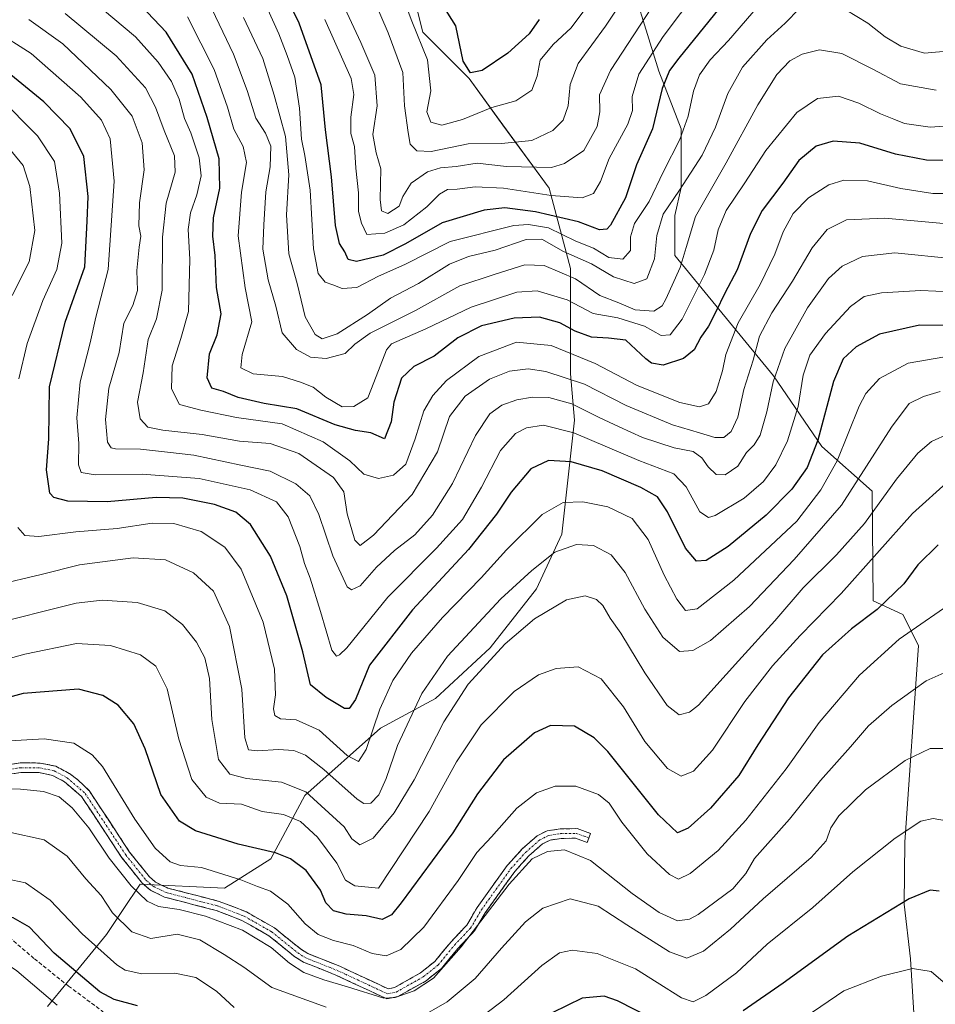
# Model space of a CAD drawing. Units: metres. Extents: x 655879 to 659358, y 4700126 to 4702489.
# Drawn here: x 657870 to 658108, y 4700274 to 4700531 of the extents above; entities that cross this region are included whole.
import ezdxf

# ---------------------------------------------------------------- set-up
doc = ezdxf.new("R2010")
doc.units = ezdxf.units.M
doc.header["$MEASUREMENT"] = 0
doc.linetypes.add('TRAZO_Y_PUNTO', pattern=[1, 0.5, -0.25, 0, -0.25])
doc.linetypes.add('TRAZOSX2', pattern=[1.5, 1, -0.5])
for name, color, linetype, lineweight in [('Arbolado forestal CxS', 92, 'Continuous', 0), ('Camino', 19, 'TRAZOSX2', 0), ('Camino Cxs', 19, 'Continuous', 0), ('Camino eje', 19, 'TRAZO_Y_PUNTO', 0), ('Curva de nivel maestra', 36, 'Continuous', 30), ('Curva de nivel normal', 36, 'Continuous', 0), ('Matorral CxS', 135, 'Continuous', 0), ('Senda', 19, 'TRAZOSX2', 0)]:
    doc.layers.add(name, color=color, linetype=linetype, lineweight=lineweight)

# ---------------------------------------------------------------- blocks, each defined once
blk = doc.blocks.new('*U150')
at = {"layer": 'Arbolado forestal CxS', "color": 92, "linetype": 'Continuous', "lineweight": 0}
blk.add_polyline3d([(657971.4437, 4700540.9117, 927.2206), (657974.7405, 4700527.7155, 928.503), (657986.8291, 4700515.6205, 926.8136), (657995.6211, 4700503.5245, 933.7426), (658007.7109, 4700487.0305, 945.2495), (658013.2057, 4700466.1375, 964.61), (658013.2055, 4700451.8423, 974.8421), (658013.2053, 4700438.6465, 985.39), (658014.3041, 4700426.5503, 993.8625), (658011.0069, 4700396.8615, 1009.852), (658004.4127, 4700382.5665, 1013.8371), (657992.3227, 4700367.1715, 1015.661), (657978.0355, 4700353.9765, 1014.156), (657963.7485, 4700346.2787, 1008.4589), (657943.9665, 4700328.6847, 1016.2156), (657935.1743, 4700312.1909, 1026.9963), (657923.0853, 4700304.4939, 1032.7272), (657901.1045, 4700305.5931, 1034.3961), (657896.6939, 4700298.9741, 1038.666), (657892.3123, 4700292.3983, 1042.658), (657876.9263, 4700273.7041, 1056.4872)], dxfattribs=at)
blk = doc.blocks.new('*U164')
at = {"layer": 'Curva de nivel normal', "color": 36, "linetype": 'Continuous', "lineweight": 0}
blk.add_polyline3d([(658030.99, 4700542.34, 935), (658022.37, 4700529.32, 935), (658015.23, 4700519.53, 935), (658013.18, 4700514.12, 935), (658012.6, 4700508.56, 935), (658011.31, 4700504.75, 935), (658008.68, 4700502.12, 935), (658003.21, 4700499.48, 935), (657995.29, 4700498.73, 935), (657986.55, 4700498.62, 935), (657976.89, 4700496.58, 935), (657973.2, 4700496.75, 935), (657971.5, 4700498.48, 935), (657970.97, 4700501.57, 935), (657969.96, 4700508.54, 935), (657969.53, 4700517.2, 935), (657965.7, 4700527.56, 935), (657962.12, 4700535.79, 935)], dxfattribs=at)
blk = doc.blocks.new('*U169')
at = {"layer": 'Curva de nivel normal', "color": 36, "linetype": 'Continuous', "lineweight": 0}
blk.add_polyline3d([(658108.58, 4700512.56, 965), (658099.24, 4700514.22, 965), (658092.08, 4700518.11, 965), (658083.95, 4700522.14, 965), (658078.19, 4700523.12, 965), (658073.6, 4700521.99, 965), (658070.43, 4700520.23, 965), (658067.03, 4700516.69, 965), (658062.05, 4700508.78, 965), (658053.83, 4700493.69, 965), (658045.8, 4700479.69, 965), (658043.42, 4700471.54, 965), (658041.82, 4700466.39, 965), (658038.14, 4700458.08, 965), (658037.11, 4700456.34, 965), (658034.99, 4700454.96, 965), (658030.08, 4700455.34, 965), (658025.82, 4700457.14, 965), (658020.92, 4700459.1, 965), (658014.53, 4700463.45, 965), (658006.41, 4700466.87, 965), (658001.31, 4700467.06, 965), (657993.38, 4700464.52, 965), (657984.42, 4700461.56, 965), (657972.82, 4700455.14, 965), (657961.05, 4700449.27, 965), (657957, 4700446.38, 965), (657954.51, 4700443.9, 965), (657949.6, 4700442.66, 965), (657945.5, 4700443, 965), (657941.79, 4700444.94, 965), (657938.08, 4700449.34, 965), (657936.48, 4700456.24, 965), (657934.47, 4700463.11, 965), (657933.08, 4700471.15, 965), (657933.35, 4700477.49, 965), (657933.82, 4700486.1, 965), (657934.93, 4700492.59, 965), (657935.18, 4700497.99, 965), (657933.76, 4700501.38, 965), (657931.24, 4700505.31, 965), (657929, 4700512.48, 965), (657925.43, 4700522.01, 965), (657918.89, 4700535.67, 965)], dxfattribs=at)
blk = doc.blocks.new('*U179')
at = {"layer": 'Curva de nivel normal', "color": 36, "linetype": 'Continuous', "lineweight": 0}
blk.add_polyline3d([(658115.02, 4700380.54, 1030), (658098.93, 4700369.46, 1030), (658088.57, 4700360.02, 1030), (658078.08, 4700347.72, 1030), (658069.43, 4700335.64, 1030), (658058.93, 4700322.21, 1030), (658051.72, 4700314.33, 1030), (658044.42, 4700308.38, 1030), (658041.39, 4700306.84, 1030), (658039.08, 4700308.06, 1030), (658033.22, 4700313.45, 1030), (658026.64, 4700321.69, 1030), (658023.36, 4700326.71, 1030), (658020.54, 4700328.98, 1030), (658014.64, 4700331.1, 1030), (658009.24, 4700331.12, 1030), (658004.37, 4700329.39, 1030), (657999.23, 4700325.38, 1030), (657992.62, 4700317.87, 1030), (657988.82, 4700313.78, 1030), (657983.99, 4700306.51, 1030), (657975.04, 4700294.37, 1030), (657969.03, 4700288.54, 1030), (657965.22, 4700286.87, 1030), (657961.52, 4700287.51, 1030), (657956.58, 4700289.59, 1030), (657951.46, 4700290.83, 1030), (657947.44, 4700292.4, 1030), (657944.13, 4700295.21, 1030), (657939.56, 4700300.32, 1030), (657935.08, 4700303.73, 1030), (657931.7, 4700304.94, 1030), (657927.33, 4700306.7, 1030), (657917.09, 4700309.94, 1030), (657911.61, 4700310.41, 1030), (657908.88, 4700311.42, 1030), (657905.03, 4700314.94, 1030), (657899.66, 4700322.54, 1030), (657891.26, 4700336.27, 1030), (657888.57, 4700339.31, 1030), (657883.77, 4700342.34, 1030), (657876.03, 4700343.48, 1030), (657865.51, 4700342.81, 1030)], dxfattribs=at)
blk = doc.blocks.new('*U188')
at = {"layer": 'Curva de nivel normal', "color": 36, "linetype": 'Continuous', "lineweight": 0}
blk.add_polyline3d([(658050.66, 4700544.37, 945), (658037.44, 4700526.58, 945), (658031.07, 4700516.75, 945), (658029.35, 4700510.93, 945), (658029.44, 4700507.27, 945), (658028.15, 4700503.71, 945), (658023.35, 4700494.78, 945), (658021.08, 4700488.76, 945), (658019.22, 4700485.64, 945), (658016.26, 4700484.54, 945), (658008.23, 4700485.17, 945), (657995.77, 4700487.08, 945), (657988.42, 4700487.4, 945), (657983.73, 4700486.76, 945), (657981.22, 4700486.67, 945), (657979.11, 4700485.49, 945), (657975.78, 4700482.14, 945), (657969.78, 4700477.52, 945), (657964.89, 4700475.32, 945), (657960.16, 4700475, 945), (657958.75, 4700477.91, 945), (657958.03, 4700480.97, 945), (657957.96, 4700485.84, 945), (657957.32, 4700492.3, 945), (657956.98, 4700497.93, 945), (657955.98, 4700501.29, 945), (657955.95, 4700505.59, 945), (657956.75, 4700511.47, 945), (657956.05, 4700515.68, 945), (657949.25, 4700531.04, 945)], dxfattribs=at)
blk = doc.blocks.new('*U189')
at = {"layer": 'Curva de nivel normal', "color": 36, "linetype": 'Continuous', "lineweight": 0}
blk.add_polyline3d([(658035.83, 4700536.44, 940), (658023.71, 4700517.71, 940), (658020.78, 4700511.35, 940), (658020.91, 4700506.99, 940), (658020.18, 4700503.12, 940), (658016.7, 4700496.91, 940), (658011.71, 4700493.45, 940), (658008.32, 4700492.48, 940), (657996.6, 4700492.72, 940), (657988.91, 4700493.53, 940), (657983.46, 4700492.7, 940), (657979.37, 4700492.33, 940), (657976.01, 4700491.31, 940), (657971.75, 4700488.36, 940), (657969.55, 4700484.84, 940), (657968.55, 4700482.34, 940), (657965.64, 4700480.48, 940), (657963.96, 4700481.11, 940), (657963.65, 4700484.12, 940), (657963.82, 4700492.09, 940), (657962.58, 4700496.23, 940), (657961.77, 4700501.08, 940), (657962.9, 4700508.53, 940), (657962.22, 4700516.53, 940), (657958.63, 4700525.03, 940), (657953.77, 4700535.49, 940)], dxfattribs=at)
blk = doc.blocks.new('*U192')
at = {"layer": 'Curva de nivel normal', "color": 36, "linetype": 'Continuous', "lineweight": 0}
blk.add_polyline3d([(658062.17, 4700534.53, 955), (658054.45, 4700525.53, 955), (658049.69, 4700520.53, 955), (658046.91, 4700516.62, 955), (658045.28, 4700512.38, 955), (658043.95, 4700505.85, 955), (658041.71, 4700499.78, 955), (658037.51, 4700491.43, 955), (658033.71, 4700483.59, 955), (658029.92, 4700477.82, 955), (658028.91, 4700474.32, 955), (658028.92, 4700470.78, 955), (658026.92, 4700468.51, 955), (658023.22, 4700469, 955), (658019.24, 4700471.42, 955), (658014.61, 4700473.27, 955), (658007.52, 4700476.68, 955), (658002.31, 4700477.61, 955), (657998.52, 4700477.29, 955), (657981.87, 4700473.12, 955), (657970.06, 4700467.13, 955), (657963.22, 4700464.12, 955), (657957.59, 4700461.17, 955), (657953.72, 4700460.93, 955), (657951.27, 4700461.87, 955), (657949.27, 4700462.53, 955), (657947.52, 4700464.8, 955), (657946.22, 4700471.2, 955), (657945.36, 4700486.53, 955), (657944.04, 4700495.53, 955), (657943.11, 4700499.79, 955), (657942.62, 4700507.9, 955), (657941.39, 4700515.96, 955), (657939.36, 4700521.6, 955), (657937.25, 4700527.31, 955), (657934.32, 4700533.64, 955)], dxfattribs=at)
blk = doc.blocks.new('*U193')
at = {"layer": 'Curva de nivel normal', "color": 36, "linetype": 'Continuous', "lineweight": 0}
for points in [[(658110.81, 4700443.1, 1005), (658101.22, 4700441.44, 1005), (658093.83, 4700437.42, 1005), (658090.24, 4700433.51, 1005), (658088.52, 4700430.23, 1005), (658082.76, 4700415.97, 1005), (658078.46, 4700408.4, 1005), (658072.28, 4700400.21, 1005), (658055.82, 4700384.84, 1005), (658046.26, 4700377.4, 1005), (658043.18, 4700376.95, 1005), (658040.98, 4700379.88, 1005), (658037.63, 4700386.1, 1005), (658033.46, 4700395.45, 1005), (658029.28, 4700400.93, 1005), (658022.99, 4700403.98, 1005), (658016.47, 4700405.25, 1005), (658011.38, 4700405.07, 1005), (658005.89, 4700401.92, 1005), (657996.58, 4700392.72, 1005), (657989.99, 4700385.4, 1005), (657979.91, 4700375.14, 1005), (657971.78, 4700365.78, 1005), (657966.9, 4700358.68, 1005), (657963.53, 4700351.21, 1005), (657959.98, 4700340.67, 1005), (657957.96, 4700337.56, 1005), (657955.02, 4700339.08, 1005), (657947.77, 4700345.68, 1005), (657941.72, 4700348.42, 1005), (657937.67, 4700348.64, 1005), (657936.2, 4700349.52, 1005), (657935.87, 4700351.3, 1005), (657936.35, 4700354.94, 1005), (657936.08, 4700361.66, 1005), (657933.16, 4700373.92, 1005), (657927.38, 4700387.69, 1005), (657923.19, 4700393.41, 1005), (657917, 4700397.48, 1005), (657909.9, 4700399.59, 1005), (657904.23, 4700399.72, 1005), (657895.08, 4700398.34, 1005), (657884.28, 4700397.4, 1005), (657874.7, 4700396.21, 1005), (657871.05, 4700396.52, 1005), (657869.23, 4700398.6, 1005)], [(657869.46, 4700437.35, 1005), (657871.65, 4700446.52, 1005), (657875.68, 4700457.78, 1005), (657879.38, 4700465.86, 1005), (657880.64, 4700472.68, 1005), (657880.09, 4700485.77, 1005), (657878.74, 4700494.04, 1005), (657874.32, 4700500.71, 1005), (657864.19, 4700510.84, 1005)]]:
    blk.add_polyline3d(points, dxfattribs=at)
blk = doc.blocks.new('*U198')
at = {"layer": 'Curva de nivel normal', "color": 36, "linetype": 'Continuous', "lineweight": 0}
for points in [[(658109.61, 4700434.02, 1010), (658105.22, 4700432.72, 1010), (658101.55, 4700430.86, 1010), (658096.89, 4700424.76, 1010), (658083.89, 4700404.36, 1010), (658071.55, 4700390.22, 1010), (658059.89, 4700377.98, 1010), (658049.75, 4700369.09, 1010), (658045.17, 4700366.5, 1010), (658041.7, 4700366.25, 1010), (658037.29, 4700369.93, 1010), (658032.59, 4700377.24, 1010), (658027.54, 4700386.86, 1010), (658023.82, 4700391.48, 1010), (658019.23, 4700393.88, 1010), (658014.79, 4700394.16, 1010), (658009.2, 4700392.15, 1010), (658003.2, 4700387.33, 1010), (657995.05, 4700379.98, 1010), (657981.22, 4700364.99, 1010), (657974.48, 4700355.28, 1010), (657968.2, 4700341.74, 1010), (657965.16, 4700333.09, 1010), (657963.27, 4700328.9, 1010), (657961.24, 4700326.68, 1010), (657959.41, 4700326.57, 1010), (657957.62, 4700327.72, 1010), (657948.96, 4700335.47, 1010), (657944.22, 4700339.2, 1010), (657941.1, 4700340.41, 1010), (657937.06, 4700340.7, 1010), (657931.71, 4700340.35, 1010), (657929.3, 4700340.61, 1010), (657928.38, 4700343.7, 1010), (657927.6, 4700356.38, 1010), (657924.34, 4700372.71, 1010), (657920.16, 4700381.93, 1010), (657914.98, 4700386.78, 1010), (657907.69, 4700390.1, 1010), (657899.29, 4700390.66, 1010), (657885.31, 4700388.79, 1010), (657875.32, 4700386.32, 1010), (657863.49, 4700383.56, 1010)], [(657867.71, 4700459.03, 1010), (657872.12, 4700467.85, 1010), (657873.61, 4700476.03, 1010), (657872.35, 4700487.52, 1010), (657870.57, 4700492.96, 1010), (657865.82, 4700498.81, 1010)]]:
    blk.add_polyline3d(points, dxfattribs=at)
blk = doc.blocks.new('*U208')
at = {"layer": 'Curva de nivel normal', "color": 36, "linetype": 'Continuous', "lineweight": 0}
blk.add_polyline3d([(658018.77, 4700536.13, 930), (658013.44, 4700528.86, 930), (658008.7, 4700524.47, 930), (658005.38, 4700520.45, 930), (658004.6, 4700516.22, 930), (658003.2, 4700512.6, 930), (657998.98, 4700509.82, 930), (657992.78, 4700508.06, 930), (657985.13, 4700504.98, 930), (657979.68, 4700503.52, 930), (657976.81, 4700504.22, 930), (657975.76, 4700506.98, 930), (657976.82, 4700512.45, 930), (657975.98, 4700520.54, 930), (657971.92, 4700530.58, 930), (657968.28, 4700540.31, 930)], dxfattribs=at)
blk = doc.blocks.new('*U212')
at = {"layer": 'Curva de nivel normal', "color": 36, "linetype": 'Continuous', "lineweight": 0}
blk.add_polyline3d([(658110.66, 4700360.67, 1035), (658105.98, 4700358.62, 1035), (658102.56, 4700356.15, 1035), (658097.01, 4700352.19, 1035), (658090.96, 4700346.83, 1035), (658086.2, 4700341.36, 1035), (658078.39, 4700332.57, 1035), (658070.35, 4700322.51, 1035), (658061.24, 4700312.28, 1035), (658058.96, 4700308.34, 1035), (658055.57, 4700304.36, 1035), (658046.55, 4700297.64, 1035), (658044.28, 4700296.43, 1035), (658041.12, 4700296.02, 1035), (658036.37, 4700298.18, 1035), (658029.35, 4700303.15, 1035), (658018.49, 4700311.73, 1035), (658011.72, 4700314.49, 1035), (658007.26, 4700314.12, 1035), (658003.24, 4700312.21, 1035), (657997.28, 4700305.55, 1035), (657984.76, 4700289.19, 1035), (657977.52, 4700281.05, 1035), (657972.52, 4700277.76, 1035), (657967.59, 4700275.97, 1035), (657964.58, 4700275.8, 1035), (657955.16, 4700278.81, 1035), (657948.96, 4700280.61, 1035), (657943.73, 4700282.54, 1035), (657939.99, 4700284.97, 1035), (657935.27, 4700289.08, 1035), (657927.74, 4700293.57, 1035), (657918.09, 4700297.2, 1035), (657911.23, 4700298.94, 1035), (657905.9, 4700299.76, 1035), (657902.9, 4700301.1, 1035), (657898.7, 4700305.15, 1035), (657892.97, 4700312.32, 1035), (657887.7, 4700320.22, 1035), (657883.4, 4700325.46, 1035), (657879.95, 4700328.31, 1035), (657875.9, 4700329.71, 1035), (657869.88, 4700330.35, 1035), (657864.49, 4700330.42, 1035)], dxfattribs=at)
blk = doc.blocks.new('*U216')
at = {"layer": 'Curva de nivel normal', "color": 36, "linetype": 'Continuous', "lineweight": 0}
blk.add_polyline3d([(658111.98, 4700423.06, 1015), (658107.36, 4700421.02, 1015), (658103.77, 4700417.97, 1015), (658098.24, 4700411.18, 1015), (658089.86, 4700399.63, 1015), (658082.55, 4700391.41, 1015), (658073.87, 4700382.86, 1015), (658066.52, 4700374.23, 1015), (658057, 4700363.76, 1015), (658046.59, 4700352.24, 1015), (658044.3, 4700350.44, 1015), (658041.55, 4700349.72, 1015), (658038.47, 4700352.12, 1015), (658032.61, 4700360.64, 1015), (658026.38, 4700370.98, 1015), (658023.55, 4700374.96, 1015), (658021.65, 4700378.24, 1015), (658020.02, 4700379.76, 1015), (658017.08, 4700380.75, 1015), (658012.22, 4700379.73, 1015), (658003.89, 4700374.74, 1015), (657996.22, 4700368.24, 1015), (657986.55, 4700357.69, 1015), (657980.26, 4700347.91, 1015), (657972.48, 4700332.8, 1015), (657967.26, 4700324.17, 1015), (657961.79, 4700317.53, 1015), (657958.33, 4700315.78, 1015), (657956.27, 4700317.37, 1015), (657954.24, 4700320.54, 1015), (657944.28, 4700329.61, 1015), (657937.9, 4700332.13, 1015), (657928.8, 4700333.13, 1015), (657924.49, 4700334.24, 1015), (657921.48, 4700338.06, 1015), (657919.8, 4700348.53, 1015), (657919.12, 4700359.21, 1015), (657917.97, 4700364.54, 1015), (657915.74, 4700368.7, 1015), (657912.1, 4700373.27, 1015), (657907.54, 4700376.84, 1015), (657900.34, 4700379.02, 1015), (657891.19, 4700379.62, 1015), (657884.44, 4700378.87, 1015), (657860.74, 4700372.93, 1015)], dxfattribs=at)
blk = doc.blocks.new('*U221')
at = {"layer": 'Curva de nivel normal', "color": 36, "linetype": 'Continuous', "lineweight": 0}
for points in [[(658111.23, 4700322.04, 1045), (658107.74, 4700322.71, 1045), (658104.55, 4700322.03, 1045), (658097.84, 4700317.57, 1045), (658086.84, 4700308.76, 1045), (658076.39, 4700299.52, 1045), (658064.54, 4700289.92, 1045), (658056.51, 4700282.48, 1045), (658048.54, 4700276.5, 1045), (658045.22, 4700274.9, 1045), (658042.18, 4700275.9, 1045), (658035.84, 4700279.92, 1045), (658030.2, 4700283.52, 1045), (658020.16, 4700287.5, 1045), (658013.65, 4700288.39, 1045), (658010.4, 4700287.64, 1045), (658005.77, 4700284.32, 1045), (657995.85, 4700275.38, 1045), (657987.1, 4700268.74, 1045)], [(657925.58, 4700273.44, 1045), (657920.98, 4700277.69, 1045), (657915.56, 4700281.19, 1045), (657910.11, 4700282.37, 1045), (657901.54, 4700282.2, 1045), (657897.21, 4700283.16, 1045), (657894.97, 4700284.54, 1045), (657885.98, 4700292.62, 1045), (657877.64, 4700301.38, 1045), (657871.23, 4700305.88, 1045), (657864.56, 4700307.33, 1045)]]:
    blk.add_polyline3d(points, dxfattribs=at)
blk = doc.blocks.new('*U224')
at = {"layer": 'Curva de nivel normal', "color": 36, "linetype": 'Continuous', "lineweight": 0}
blk.add_polyline3d([(658112, 4700410.88, 1020), (658102.36, 4700402.18, 1020), (658083.82, 4700381.32, 1020), (658073.07, 4700370.42, 1020), (658065.89, 4700362.53, 1020), (658058.67, 4700353.17, 1020), (658050.29, 4700340.53, 1020), (658045.34, 4700335.01, 1020), (658042.08, 4700333.74, 1020), (658038.54, 4700335.69, 1020), (658032.65, 4700342.8, 1020), (658027.08, 4700351.77, 1020), (658021.22, 4700359.08, 1020), (658015.22, 4700362.2, 1020), (658009.55, 4700361.8, 1020), (658004.89, 4700360.13, 1020), (657998.55, 4700355.84, 1020), (657989.98, 4700347.08, 1020), (657983.5, 4700337.49, 1020), (657976.44, 4700324.52, 1020), (657963.24, 4700304.54, 1020), (657957.03, 4700305.1, 1020), (657954.64, 4700306.63, 1020), (657952.31, 4700311, 1020), (657947.3, 4700317.79, 1020), (657942.9, 4700321.92, 1020), (657938.4, 4700323.71, 1020), (657932.86, 4700324.5, 1020), (657927.48, 4700326.45, 1020), (657921.74, 4700326.72, 1020), (657918.26, 4700328.23, 1020), (657914.54, 4700332.84, 1020), (657911.16, 4700343.33, 1020), (657908.14, 4700356.52, 1020), (657905.21, 4700362.37, 1020), (657901.17, 4700365.4, 1020), (657893.38, 4700367.78, 1020), (657884.51, 4700368.34, 1020), (657871.02, 4700365.56, 1020), (657852.46, 4700360.38, 1020)], dxfattribs=at)
blk = doc.blocks.new('*U229')
at = {"layer": 'Curva de nivel normal', "color": 36, "linetype": 'Continuous', "lineweight": 0}
for points in [[(658112.29, 4700522.85, 960), (658105.48, 4700522.24, 960), (658099.31, 4700524.12, 960), (658095.29, 4700526.47, 960), (658090.78, 4700530.05, 960), (658082.11, 4700535.25, 960)], [(658072.95, 4700533.93, 960), (658069.2, 4700530.11, 960), (658064.41, 4700525.7, 960), (658058.04, 4700518.62, 960), (658054.25, 4700511.75, 960), (658051.03, 4700502.98, 960), (658047.54, 4700495.64, 960), (658041.68, 4700486.49, 960), (658037.43, 4700480.24, 960), (658035.79, 4700474.72, 960), (658035.11, 4700468.59, 960), (658033.13, 4700463.39, 960), (658029.87, 4700462.19, 960), (658024.47, 4700463.95, 960), (658018.7, 4700467.33, 960), (658011.41, 4700470.53, 960), (658005.81, 4700473.72, 960), (658001.71, 4700473.65, 960), (657993.63, 4700470.85, 960), (657986.64, 4700469.26, 960), (657981.74, 4700467.24, 960), (657973.6, 4700462.23, 960), (657966.37, 4700458.39, 960), (657960.34, 4700454.11, 960), (657952.41, 4700449.07, 960), (657948.56, 4700447.79, 960), (657946.66, 4700448.85, 960), (657944.12, 4700453.49, 960), (657941.97, 4700462.2, 960), (657939.86, 4700469.96, 960), (657939.2, 4700480.1, 960), (657939.82, 4700490.53, 960), (657938.96, 4700500.53, 960), (657935.99, 4700511.31, 960), (657933.03, 4700520.82, 960), (657928.01, 4700531.59, 960)]]:
    blk.add_polyline3d(points, dxfattribs=at)
blk = doc.blocks.new('*U232')
at = {"layer": 'Curva de nivel normal', "color": 36, "linetype": 'Continuous', "lineweight": 0}
for points in [[(658111.22, 4700340.94, 1040), (658106.96, 4700340.98, 1040), (658100.51, 4700337.85, 1040), (658090.13, 4700330.12, 1040), (658083.22, 4700323.42, 1040), (658081.07, 4700320.21, 1040), (658079.93, 4700316.87, 1040), (658075.95, 4700312.54, 1040), (658063.45, 4700301.74, 1040), (658054.98, 4700293.8, 1040), (658047.89, 4700288.11, 1040), (658043.54, 4700286.25, 1040), (658039.02, 4700287.9, 1040), (658027.93, 4700294.92, 1040), (658020.46, 4700299.82, 1040), (658013.14, 4700301.73, 1040), (658006.05, 4700299.27, 1040), (658001.55, 4700295.7, 1040), (657995.27, 4700288.85, 1040), (657988.41, 4700280.95, 1040), (657981.1, 4700274.88, 1040), (657973.55, 4700270.56, 1040)], [(657949.56, 4700273.49, 1040), (657935.36, 4700278.62, 1040), (657928.13, 4700283.9, 1040), (657923.01, 4700287.19, 1040), (657916.6, 4700291.02, 1040), (657910.73, 4700292.5, 1040), (657903.9, 4700291.41, 1040), (657898.88, 4700293.15, 1040), (657893.84, 4700298.13, 1040), (657890.96, 4700302.6, 1040), (657886.96, 4700306.94, 1040), (657882.08, 4700312.88, 1040), (657876.03, 4700317.09, 1040), (657866.56, 4700319.25, 1040)]]:
    blk.add_polyline3d(points, dxfattribs=at)
blk = doc.blocks.new('*U236')
at = {"layer": 'Curva de nivel maestra', "color": 36, "linetype": 'Continuous', "lineweight": 30}
blk.add_polyline3d([(658120.48, 4700451.14, 1000), (658104.24, 4700451.32, 1000), (658093.77, 4700449.02, 1000), (658087.7, 4700445.69, 1000), (658084.32, 4700442.58, 1000), (658081.78, 4700436.63, 1000), (658077.73, 4700421.37, 1000), (658074.96, 4700414.21, 1000), (658070.94, 4700408.56, 1000), (658064.23, 4700401.78, 1000), (658054.36, 4700393.57, 1000), (658048.62, 4700389.92, 1000), (658046.12, 4700389.77, 1000), (658043.26, 4700393.16, 1000), (658038.51, 4700402.66, 1000), (658035.95, 4700406.52, 1000), (658031.61, 4700409, 1000), (658021.47, 4700413.34, 1000), (658013.45, 4700415.7, 1000), (658007.55, 4700416.01, 1000), (658002.89, 4700413.84, 1000), (657997.76, 4700407.8, 1000), (657993.97, 4700402.01, 1000), (657986.7, 4700392.87, 1000), (657972.1, 4700377.07, 1000), (657960.88, 4700362.65, 1000), (657957.17, 4700353.69, 1000), (657955.53, 4700351.39, 1000), (657954.38, 4700351.37, 1000), (657949.54, 4700354.25, 1000), (657945.47, 4700357.56, 1000), (657943.44, 4700366.17, 1000), (657939.28, 4700380.76, 1000), (657935.05, 4700391.05, 1000), (657929.81, 4700399.36, 1000), (657926.04, 4700402.58, 1000), (657920.48, 4700404.6, 1000), (657912.22, 4700406.24, 1000), (657905.28, 4700406.4, 1000), (657892.45, 4700405.26, 1000), (657882.23, 4700405.45, 1000), (657878.55, 4700406.43, 1000), (657877.51, 4700407.52, 1000), (657876.63, 4700413.59, 1000), (657877.24, 4700421.72, 1000), (657877.49, 4700435.26, 1000), (657881.56, 4700452.1, 1000), (657886.64, 4700466.55, 1000), (657887.28, 4700478.46, 1000), (657887.52, 4700484.89, 1000), (657886.4, 4700495.3, 1000), (657882.8, 4700502.55, 1000), (657875.97, 4700509.6, 1000), (657864.4, 4700518.96, 1000)], dxfattribs=at)
blk = doc.blocks.new('*U242')
at = {"layer": 'Curva de nivel maestra', "color": 36, "linetype": 'Continuous', "lineweight": 30}
blk.add_polyline3d([(658005.1, 4700531.07, 925), (658002.44, 4700527.29, 925), (657996.89, 4700522.29, 925), (657990.22, 4700517.72, 925), (657987.2, 4700517.1, 925), (657985.3, 4700520.18, 925), (657983.36, 4700529.41, 925), (657978.74, 4700536.79, 925)], dxfattribs=at)
blk = doc.blocks.new('*U243')
at = {"layer": 'Curva de nivel maestra', "color": 36, "linetype": 'Continuous', "lineweight": 30}
blk.add_polyline3d([(658109.08, 4700394.03, 1025), (658103.82, 4700388.85, 1025), (658100.12, 4700383.84, 1025), (658093.15, 4700377.2, 1025), (658086.48, 4700372.17, 1025), (658078.95, 4700365.39, 1025), (658070.11, 4700354.17, 1025), (658062.09, 4700341.87, 1025), (658057.1, 4700333.88, 1025), (658049.7, 4700325.39, 1025), (658043.89, 4700320.16, 1025), (658041.14, 4700318.93, 1025), (658036.21, 4700323.66, 1025), (658022.98, 4700340.13, 1025), (658019.42, 4700343.75, 1025), (658014.25, 4700346.76, 1025), (658008.06, 4700346.92, 1025), (658003.89, 4700345.04, 1025), (657995.76, 4700337.97, 1025), (657989.03, 4700329.1, 1025), (657982.6, 4700318.96, 1025), (657969.15, 4700300.71, 1025), (657966.56, 4700297.59, 1025), (657964.17, 4700296.32, 1025), (657960.02, 4700297.34, 1025), (657954.82, 4700297.77, 1025), (657951.44, 4700298.58, 1025), (657949.51, 4700300.7, 1025), (657948.06, 4700304.02, 1025), (657944.34, 4700309.13, 1025), (657940.26, 4700312.14, 1025), (657936.37, 4700313.7, 1025), (657926.65, 4700315.96, 1025), (657915.48, 4700319.45, 1025), (657911.35, 4700321.99, 1025), (657906.48, 4700328.98, 1025), (657902.39, 4700340.81, 1025), (657899.46, 4700347.36, 1025), (657895.34, 4700352.25, 1025), (657891.32, 4700354.74, 1025), (657885.05, 4700356.37, 1025), (657870.62, 4700355.26, 1025), (657864.18, 4700353.52, 1025)], dxfattribs=at)
blk = doc.blocks.new('*U249')
at = {"layer": 'Curva de nivel maestra', "color": 36, "linetype": 'Continuous', "lineweight": 30}
blk.add_polyline3d([(658054.48, 4700537.14, 950), (658041.47, 4700520.99, 950), (658039.09, 4700517.76, 950), (658037.15, 4700513.04, 950), (658034.64, 4700502.53, 950), (658030.41, 4700493.14, 950), (658027.57, 4700484.53, 950), (658023.7, 4700477.36, 950), (658022.68, 4700476.34, 950), (658020.82, 4700476.21, 950), (658015.3, 4700478.27, 950), (658004.16, 4700480.87, 950), (657996.1, 4700481.9, 950), (657990.72, 4700481.32, 950), (657979.76, 4700478.05, 950), (657970.22, 4700472.52, 950), (657964.38, 4700469.62, 950), (657957.51, 4700467.95, 950), (657955.28, 4700468.46, 950), (657954.45, 4700470.48, 950), (657953.02, 4700472.64, 950), (657951.96, 4700477.31, 950), (657950.96, 4700489.98, 950), (657949.41, 4700502.23, 950), (657948.29, 4700513.97, 950), (657942.57, 4700530.09, 950), (657935.15, 4700545.16, 950)], dxfattribs=at)

msp = doc.modelspace()

# ---------------------------------------------------------------- linework, layer by layer
at = {"layer": 'Arbolado forestal CxS', "color": 92, "linetype": 'Continuous', "lineweight": 0}
for points in [[(657998.86, 4700573.52, 912.72), (658015.71, 4700563.26, 921.61), (658027.01, 4700547.73, 933.37), (658036.25, 4700517.52, 950.6), (658042.07, 4700502.48, 956.81), (658042.07, 4700487.18, 962.69), (658040.46, 4700479.94, 964.08), (658040.46, 4700469.47, 965.61), (658066.2, 4700438.08, 992.08), (658078.79, 4700419.73, 1003.25), (658091.87, 4700408.07, 1015.09), (658092.15, 4700379.48, 1025.59), (658099.89, 4700375.91, 1029.44), (658103.97, 4700367.78, 1033.2), (658100.39, 4700316.54, 1046.83), (658100.23, 4700300.31, 1051.24), (658101.9, 4700286.1, 1055.04), (658102.74, 4700271.89, 1058.66), (658118.62, 4700260.18, 1054.86)], [(658027.01, 4700547.73, 933.37), (658036.25, 4700517.52, 950.6), (658042.07, 4700502.48, 956.81), (658042.07, 4700487.18, 962.69), (658040.46, 4700479.94, 964.08), (658040.46, 4700469.47, 965.61), (658066.2, 4700438.08, 992.08), (658078.79, 4700419.73, 1003.25), (658091.87, 4700408.07, 1015.09), (658092.15, 4700379.48, 1025.59), (658099.89, 4700375.91, 1029.44), (658103.97, 4700367.78, 1033.2), (658100.39, 4700316.54, 1046.83), (658100.23, 4700300.31, 1051.24), (658101.9, 4700286.1, 1055.04), (658102.74, 4700271.89, 1058.66), (658118.62, 4700260.18, 1054.86)], [(657876.93, 4700273.7, 1056.49), (657892.31, 4700292.4, 1042.66), (657896.69, 4700298.97, 1038.67), (657901.1, 4700305.59, 1034.4), (657923.09, 4700304.49, 1032.73), (657935.17, 4700312.19, 1027), (657943.97, 4700328.68, 1016.22), (657963.75, 4700346.28, 1008.46), (657978.04, 4700353.98, 1014.16), (657992.32, 4700367.17, 1015.66), (658004.41, 4700382.57, 1013.84), (658011.01, 4700396.86, 1009.85), (658014.3, 4700426.55, 993.86), (658013.21, 4700438.65, 985.39), (658013.21, 4700451.84, 974.84), (658013.21, 4700466.14, 964.61), (658007.71, 4700487.03, 945.25), (657995.62, 4700503.52, 933.74), (657986.83, 4700515.62, 926.81), (657974.74, 4700527.72, 928.5), (657971.44, 4700540.91, 927.22)], [(657971.44, 4700540.91, 927.22), (657974.74, 4700527.72, 928.5), (657986.83, 4700515.62, 926.81), (657995.62, 4700503.52, 933.74), (658007.71, 4700487.03, 945.25), (658013.21, 4700466.14, 964.61), (658013.21, 4700451.84, 974.84), (658013.21, 4700438.65, 985.39), (658014.3, 4700426.55, 993.86), (658011.01, 4700396.86, 1009.85), (658004.41, 4700382.57, 1013.84), (657992.32, 4700367.17, 1015.66), (657978.04, 4700353.98, 1014.16), (657963.75, 4700346.28, 1008.46), (657943.97, 4700328.68, 1016.22), (657935.17, 4700312.19, 1027), (657923.09, 4700304.49, 1032.73), (657901.1, 4700305.59, 1034.4), (657896.69, 4700298.97, 1038.67), (657892.31, 4700292.4, 1042.66), (657876.93, 4700273.7, 1056.49)], [(657971.44, 4700540.91, 927.22), (657974.74, 4700527.72, 928.5), (657986.83, 4700515.62, 926.81), (657995.62, 4700503.52, 933.74), (658007.71, 4700487.03, 945.25), (658013.21, 4700466.14, 964.61), (658013.21, 4700451.84, 974.84), (658013.21, 4700438.65, 985.39), (658014.3, 4700426.55, 993.86), (658011.01, 4700396.86, 1009.85), (658004.41, 4700382.57, 1013.84), (657992.32, 4700367.17, 1015.66), (657978.04, 4700353.98, 1014.16), (657963.75, 4700346.28, 1008.46), (657943.97, 4700328.68, 1016.22), (657935.17, 4700312.19, 1027), (657923.09, 4700304.49, 1032.73), (657901.1, 4700305.59, 1034.4), (657896.69, 4700298.97, 1038.67), (657892.31, 4700292.4, 1042.66), (657876.93, 4700273.7, 1056.49)]]:
    msp.add_polyline3d(points, dxfattribs=at)
at = {"layer": 'Camino', "color": 19, "linetype": 'TRAZOSX2', "lineweight": 0}
for points in [[(657864.89, 4700336.42), (657869.8, 4700337.19), (657875.06, 4700337.15), (657879.07, 4700336.31), (657882.67, 4700334.39), (657884.85, 4700332.79), (657887.75, 4700329.98), (657898.34, 4700313.93), (657903.5, 4700307.49), (657905.12, 4700306.08), (657908.31, 4700304.54), (657921.66, 4700301.08), (657928.84, 4700298.31), (657936.06, 4700294.19), (657942.87, 4700288.66), (657944.8, 4700287.45), (657953.11, 4700284.15), (657965.72, 4700278.27), (657967.36, 4700278.6), (657974.19, 4700282.44), (657977.87, 4700285.39), (657982.13, 4700290.56), (657986.21, 4700294.88), (657988.94, 4700299.51), (657996.75, 4700310.42), (658000.66, 4700314.75), (658004.53, 4700318.16), (658007.15, 4700319.45), (658010.56, 4700319.99), (658015, 4700320.04), (658018.46, 4700318.78), (658018.04, 4700317.6)], [(657965.41, 4700275.65), (657952.12, 4700281.85), (657943.67, 4700285.21), (657941.42, 4700286.63), (657934.64, 4700292.12), (657927.76, 4700296.04), (657920.89, 4700298.7), (657907.44, 4700302.19), (657903.74, 4700303.98), (657901.69, 4700305.75), (657896.32, 4700312.46), (657885.82, 4700328.38), (657881.34, 4700332.27), (657878.21, 4700333.94), (657874.79, 4700334.65), (657869.98, 4700334.69), (657865.39, 4700333.97)], [(658018.04, 4700317.6), (658017.61, 4700316.43), (658014.57, 4700317.54), (658010.78, 4700317.49), (658007.92, 4700317.04), (658005.93, 4700316.06), (658002.42, 4700312.97), (657998.7, 4700308.85), (657991.04, 4700298.13), (657988.22, 4700293.36), (657984, 4700288.91), (657979.64, 4700283.6), (657975.59, 4700280.36), (657968.24, 4700276.23), (657965.41, 4700275.65)]]:
    msp.add_lwpolyline(points, dxfattribs=at)
at = {"layer": 'Camino Cxs', "color": 19, "linetype": 'Continuous', "lineweight": 0}
msp.add_polyline3d([(657864.89, 4700336.42, 1031.91), (657869.8, 4700337.19, 1032.13), (657872.43, 4700337.17, 1032.25), (657875.06, 4700337.15, 1032.25), (657879.07, 4700336.31, 1032.14), (657882.67, 4700334.39, 1032.33), (657884.85, 4700332.79, 1032.51), (657887.75, 4700329.98, 1032.51), (657890.4, 4700325.97, 1032.79), (657893.05, 4700321.96, 1032.86), (657895.69, 4700317.94, 1033.1), (657898.34, 4700313.93, 1032.7), (657900.92, 4700310.71, 1032.86), (657903.5, 4700307.49, 1033.13), (657905.12, 4700306.08, 1033.12), (657908.31, 4700304.54, 1033.17), (657912.76, 4700303.39, 1033.5), (657917.21, 4700302.23, 1033.55), (657921.66, 4700301.08, 1033.23), (657925.25, 4700299.7, 1033.44), (657928.84, 4700298.31, 1033.71), (657932.45, 4700296.25, 1033.53), (657936.06, 4700294.19, 1033.67), (657939.47, 4700291.43, 1033.22), (657942.87, 4700288.66, 1033.51), (657944.8, 4700287.45, 1033.36), (657948.96, 4700285.8, 1033.14), (657953.11, 4700284.15, 1033.59), (657957.31, 4700282.19, 1033.7), (657961.52, 4700280.23, 1033.32), (657965.72, 4700278.27, 1033.85), (657967.36, 4700278.6, 1033.78), (657970.78, 4700280.52, 1033.78), (657974.19, 4700282.44, 1034.09), (657977.87, 4700285.39, 1034.08), (657980, 4700287.98, 1034.01), (657982.13, 4700290.56, 1034.11), (657984.17, 4700292.72, 1034.18), (657986.21, 4700294.88, 1034.11), (657987.58, 4700297.2, 1034.09), (657988.94, 4700299.51, 1033.78), (657991.54, 4700303.15, 1034.17), (657994.15, 4700306.78, 1033.86), (657996.75, 4700310.42, 1033.96), (657998.71, 4700312.59, 1033.94), (658000.66, 4700314.75, 1033.48), (658002.6, 4700316.46, 1033.45), (658004.53, 4700318.16, 1033.36), (658007.15, 4700319.45, 1033.29), (658010.56, 4700319.99, 1033.38), (658015, 4700320.04, 1033.18), (658018.46, 4700318.78, 1033.28), (658018.04, 4700317.6, 1033.59), (658017.61, 4700316.43, 1033.92), (658014.57, 4700317.54, 1033.94), (658010.78, 4700317.49, 1034.22), (658007.92, 4700317.04, 1034.14), (658005.93, 4700316.06, 1034.21), (658002.42, 4700312.97, 1034.23), (658000.56, 4700310.91, 1034.54), (657998.7, 4700308.85, 1034.6), (657996.15, 4700305.28, 1034.62), (657993.59, 4700301.7, 1034.92), (657991.04, 4700298.13, 1034.42), (657989.63, 4700295.75, 1035), (657988.22, 4700293.36, 1035.18), (657986.11, 4700291.14, 1035.15), (657984, 4700288.91, 1035.12), (657981.82, 4700286.26, 1034.98), (657979.64, 4700283.6, 1035.02), (657977.62, 4700281.98, 1035.01), (657975.59, 4700280.36, 1034.93), (657971.92, 4700278.3, 1034.3), (657968.24, 4700276.23, 1034.87), (657965.41, 4700275.65, 1034.68), (657960.98, 4700277.72, 1034.29), (657956.55, 4700279.78, 1034.33), (657952.12, 4700281.85, 1034.52), (657947.9, 4700283.53, 1034.19), (657943.67, 4700285.21, 1034.12), (657941.42, 4700286.63, 1034.25), (657938.03, 4700289.38, 1034.24), (657934.64, 4700292.12, 1034.39), (657931.2, 4700294.08, 1034.03), (657927.76, 4700296.04, 1034.19), (657924.33, 4700297.37, 1034.26), (657920.89, 4700298.7, 1033.89), (657916.41, 4700299.86, 1034.01), (657911.92, 4700301.03, 1034.07), (657907.44, 4700302.19, 1034.02), (657903.74, 4700303.98, 1033.62), (657901.69, 4700305.75, 1033.6), (657899.01, 4700309.11, 1033.74), (657896.32, 4700312.46, 1033.61), (657893.7, 4700316.44, 1033.72), (657891.07, 4700320.42, 1033.46), (657888.45, 4700324.4, 1033.52), (657885.82, 4700328.38, 1033.21), (657883.58, 4700330.33, 1033.15), (657881.34, 4700332.27, 1032.99), (657878.21, 4700333.94, 1032.65), (657874.79, 4700334.65, 1032.62), (657869.98, 4700334.69, 1032.61), (657865.39, 4700333.97, 1032.52)], dxfattribs=at)
at = {"layer": 'Camino eje', "color": 19, "linetype": 'TRAZO_Y_PUNTO', "lineweight": 0}
msp.add_lwpolyline([(657865.14, 4700335.2), (657869.89, 4700335.94), (657874.92, 4700335.9), (657878.64, 4700335.13), (657882.05, 4700333.31), (657886.77, 4700329.21), (657897.33, 4700313.2), (657902.59, 4700306.62), (657904.43, 4700305.03), (657907.87, 4700303.37), (657921.27, 4700299.89), (657928.3, 4700297.17), (657935.35, 4700293.16), (657942.15, 4700287.65), (657944.24, 4700286.33), (657952.62, 4700283), (657965.56, 4700276.96), (657967.8, 4700277.42), (657974.89, 4700281.4), (657978.76, 4700284.49), (657983.06, 4700289.74), (657987.22, 4700294.12), (657989.99, 4700298.81), (657997.72, 4700309.63), (658001.54, 4700313.86), (658005.23, 4700317.11), (658007.54, 4700318.25), (658010.67, 4700318.74), (658014.78, 4700318.79), (658018.04, 4700317.6)], dxfattribs=at)
at = {"layer": 'Curva de nivel maestra', "color": 36, "linetype": 'Continuous', "lineweight": 30}
for points in [[(658110.54, 4700494.26, 975), (658106, 4700494.31, 975), (658097.97, 4700495.94, 975), (658088.62, 4700498.77, 975), (658081.73, 4700499.33, 975), (658077.25, 4700498.03, 975), (658072.77, 4700494.24, 975), (658068.63, 4700488.36, 975), (658063.21, 4700481.24, 975), (658060.13, 4700475.2, 975), (658056.68, 4700465.73, 975), (658053.44, 4700459.68, 975), (658051.17, 4700454.79, 975), (658049.18, 4700451.06, 975), (658047.19, 4700448.17, 975), (658045.45, 4700444.89, 975), (658042.72, 4700442.65, 975), (658037.39, 4700440.88, 975), (658034.37, 4700441.44, 975), (658032.88, 4700442.55, 975), (658027.71, 4700447.39, 975), (658023.16, 4700447.92, 975), (658018.68, 4700448.19, 975), (658014.46, 4700449.78, 975), (658010.43, 4700451.94, 975), (658005.14, 4700453.38, 975), (657998.55, 4700453.14, 975), (657990.03, 4700451.18, 975), (657983.85, 4700448, 975), (657977.7, 4700443.21, 975), (657972.42, 4700440.54, 975), (657969.18, 4700437.54, 975), (657967.16, 4700431.21, 975), (657966.49, 4700426.11, 975), (657964.8, 4700421.72, 975), (657961.22, 4700423.29, 975), (657957.22, 4700423.9, 975), (657951.89, 4700425.32, 975), (657941.91, 4700429.53, 975), (657933.42, 4700430.94, 975), (657926.67, 4700432.5, 975), (657922.81, 4700434, 975), (657919.8, 4700434.93, 975), (657918.58, 4700437.57, 975), (657919.18, 4700443.87, 975), (657921.17, 4700448.8, 975), (657922.16, 4700454.24, 975), (657920.95, 4700461.13, 975), (657920.64, 4700469.53, 975), (657920.04, 4700474.53, 975), (657920.2, 4700479.35, 975), (657921.82, 4700487.03, 975), (657921.71, 4700494.68, 975), (657918.54, 4700505.45, 975), (657914.67, 4700516.75, 975), (657907.89, 4700527.7, 975), (657901.35, 4700534.6, 975)], [(657900.4, 4700273.88, 1050), (657894.34, 4700275.5, 1050), (657890.58, 4700277.48, 1050), (657878.71, 4700287.54, 1050), (657872.26, 4700294.32, 1050), (657867.98, 4700296.79, 1050), (657860.55, 4700297.18, 1050), (657855.53, 4700296.98, 1050), (657845.56, 4700299.21, 1050), (657836.05, 4700303.86, 1050), (657831.2, 4700307.15, 1050), (657824.4, 4700309.81, 1050), (657806.68, 4700315.66, 1050), (657800.62, 4700316.53, 1050), (657790.67, 4700316.17, 1050), (657779.9, 4700312.4, 1050), (657766.83, 4700305.6, 1050), (657759.28, 4700302.59, 1050), (657754.6, 4700302.06, 1050), (657748.3, 4700299.96, 1050), (657741.76, 4700295.3, 1050), (657737.46, 4700290.99, 1050)], [(658109.34, 4700303.72, 1050), (658107.03, 4700303.99, 1050), (658101.5, 4700301.7, 1050), (658085.57, 4700291.98, 1050), (658068.69, 4700279.73, 1050), (658058.22, 4700272.5, 1050)], [(658039.48, 4700268.02, 1050), (658025.48, 4700275.15, 1050), (658022, 4700276.33, 1050), (658016.28, 4700275.86, 1050), (658004.55, 4700270.06, 1050)]]:
    msp.add_polyline3d(points, dxfattribs=at)
at = {"layer": 'Curva de nivel normal', "color": 36, "linetype": 'Continuous', "lineweight": 0}
for points in [[(658113.71, 4700485.69, 980), (658107.69, 4700485.66, 980), (658099.33, 4700486.97, 980), (658090.62, 4700488.93, 980), (658084.5, 4700489.14, 980), (658080.56, 4700487.92, 980), (658075.3, 4700484.52, 980), (658071.28, 4700480.41, 980), (658068.66, 4700475.66, 980), (658066.5, 4700469.8, 980), (658062.72, 4700461.97, 980), (658056.92, 4700451.91, 980), (658053.72, 4700443.71, 980), (658052.89, 4700439.44, 980), (658051.22, 4700434, 980), (658049.22, 4700430.81, 980), (658046.89, 4700430.04, 980), (658041.71, 4700431.19, 980), (658030.65, 4700435.62, 980), (658019.64, 4700441.3, 980), (658008.19, 4700446.01, 980), (657999.14, 4700446.9, 980), (657989.39, 4700443.15, 980), (657980.89, 4700436.87, 980), (657977.34, 4700432.99, 980), (657975.01, 4700428.96, 980), (657972.76, 4700421.65, 980), (657970.31, 4700415.09, 980), (657967.1, 4700412.17, 980), (657963.22, 4700411.38, 980), (657959.42, 4700412.5, 980), (657955.74, 4700415.98, 980), (657948.78, 4700420.9, 980), (657938.06, 4700425.64, 980), (657926.16, 4700427.28, 980), (657916.87, 4700429.18, 980), (657911.3, 4700430.66, 980), (657909.24, 4700434.73, 980), (657909.43, 4700440.7, 980), (657911.66, 4700447.83, 980), (657913.71, 4700454.87, 980), (657914.04, 4700468.54, 980), (657913.56, 4700476.24, 980), (657914.17, 4700480.66, 980), (657915.82, 4700485.34, 980), (657916.97, 4700490.27, 980), (657916.46, 4700494.95, 980), (657914.33, 4700501.47, 980), (657912.68, 4700505.21, 980), (657911.23, 4700510.29, 980), (657909.24, 4700514.87, 980), (657905.76, 4700519.89, 980), (657899.9, 4700526.54, 980), (657891.23, 4700533.7, 980)], [(658113.36, 4700468.63, 990), (658097.75, 4700470.21, 990), (658089.33, 4700469.19, 990), (658084.03, 4700466.68, 990), (658080.46, 4700463.53, 990), (658074.98, 4700455.87, 990), (658069.14, 4700445.21, 990), (658066.03, 4700436.54, 990), (658064.44, 4700428.76, 990), (658062.65, 4700422.65, 990), (658061.08, 4700420.08, 990), (658059.14, 4700418.08, 990), (658056.87, 4700414.58, 990), (658053.55, 4700412.28, 990), (658051.18, 4700412.4, 990), (658049.11, 4700414.35, 990), (658047.5, 4700416.76, 990), (658045.22, 4700418.34, 990), (658040.29, 4700419.38, 990), (658031.98, 4700422.02, 990), (658025.94, 4700424.84, 990), (658020.74, 4700427.21, 990), (658013.58, 4700430.85, 990), (658007.58, 4700432.5, 990), (658003.31, 4700432.58, 990), (657999.24, 4700431.89, 990), (657995.36, 4700430.46, 990), (657992.18, 4700428.21, 990), (657988.52, 4700422.56, 990), (657982.48, 4700410.01, 990), (657977.32, 4700401.75, 990), (657972.7, 4700396.69, 990), (657967.41, 4700392.61, 990), (657962.66, 4700388.22, 990), (657958.39, 4700383.34, 990), (657956.15, 4700382.27, 990), (657955.05, 4700383.07, 990), (657951.28, 4700391.22, 990), (657947.63, 4700401.96, 990), (657945.32, 4700406.8, 990), (657941.67, 4700409.98, 990), (657934.95, 4700413.26, 990), (657927.3, 4700414.86, 990), (657915.1, 4700417.4, 990), (657908.2, 4700418.21, 990), (657901.2, 4700418.98, 990), (657894.68, 4700419.11, 990), (657893.56, 4700419.31, 990), (657892.6, 4700420.8, 990), (657892.08, 4700426.76, 990), (657892.9, 4700434.87, 990), (657895.65, 4700444.21, 990), (657896.85, 4700451.87, 990), (657899.16, 4700456.46, 990), (657900.42, 4700460.36, 990), (657900.23, 4700465.6, 990), (657900.78, 4700471.65, 990), (657901.29, 4700474.53, 990), (657900.74, 4700477.2, 990), (657900.9, 4700483.2, 990), (657902.11, 4700491.86, 990), (657901.64, 4700498.84, 990), (657899.01, 4700505.84, 990), (657893.46, 4700512.78, 990), (657880.96, 4700524.65, 990), (657872.1, 4700531.03, 990)], [(657881.53, 4700532.58, 985), (657894.81, 4700521.55, 985), (657902.46, 4700513.24, 985), (657905.06, 4700508.17, 985), (657907.3, 4700502.06, 985), (657910.07, 4700495.5, 985), (657910.18, 4700491.2, 985), (657907.82, 4700483.12, 985), (657906.94, 4700474.23, 985), (657906.79, 4700460.44, 985), (657905.32, 4700453.02, 985), (657903.19, 4700447.58, 985), (657901.85, 4700438.87, 985), (657900.39, 4700431.21, 985), (657901.08, 4700426.86, 985), (657903.12, 4700424.74, 985), (657906.97, 4700423.94, 985), (657917.24, 4700422.82, 985), (657926.98, 4700421.06, 985), (657934.96, 4700420.45, 985), (657942.48, 4700417.82, 985), (657951.51, 4700411.6, 985), (657954.14, 4700407.87, 985), (657955.07, 4700402.09, 985), (657957, 4700395.27, 985), (657958.46, 4700393.86, 985), (657961.93, 4700396.55, 985), (657972.02, 4700407.14, 985), (657978.59, 4700418.31, 985), (657981.69, 4700427.54, 985), (657985.81, 4700432.79, 985), (657992.13, 4700437.28, 985), (657997.37, 4700439.33, 985), (658002.25, 4700439.92, 985), (658006.81, 4700439.22, 985), (658016.86, 4700435.92, 985), (658027.8, 4700430.42, 985), (658039.86, 4700425.3, 985), (658046.89, 4700423.28, 985), (658050.89, 4700422.07, 985), (658053.22, 4700422.04, 985), (658055.16, 4700423.56, 985), (658056.82, 4700427.32, 985), (658058.46, 4700434.54, 985), (658060.9, 4700442.21, 985), (658062.53, 4700448.46, 985), (658065.71, 4700454.55, 985), (658071.1, 4700462.79, 985), (658076.21, 4700471.53, 985), (658080.11, 4700476.28, 985), (658085.21, 4700478.78, 985), (658095.16, 4700479.22, 985), (658119.05, 4700477.03, 985)], [(658115.58, 4700503.59, 970), (658106.99, 4700502.92, 970), (658100.34, 4700503.9, 970), (658097.5, 4700505.04, 970), (658094.08, 4700506.39, 970), (658088.44, 4700509.23, 970), (658083.07, 4700511, 970), (658077.64, 4700510.44, 970), (658072.21, 4700506.81, 970), (658064.16, 4700496.9, 970), (658058.66, 4700488.46, 970), (658053.83, 4700481.2, 970), (658051.72, 4700476.2, 970), (658050.64, 4700470.86, 970), (658048.16, 4700464.52, 970), (658042.35, 4700452.87, 970), (658039.25, 4700448.79, 970), (658036.89, 4700448.67, 970), (658032.55, 4700451.07, 970), (658025.55, 4700453.2, 970), (658019.18, 4700454.41, 970), (658012.4, 4700457.9, 970), (658004.58, 4700460.24, 970), (657999.24, 4700459.9, 970), (657987.34, 4700455.99, 970), (657975.55, 4700450.36, 970), (657969.39, 4700447.68, 970), (657966.57, 4700446.43, 970), (657965.25, 4700444.86, 970), (657962, 4700436.36, 970), (657960.43, 4700432.41, 970), (657956.77, 4700430.09, 970), (657953.73, 4700430.06, 970), (657949.51, 4700432.54, 970), (657946.16, 4700435.15, 970), (657942.84, 4700436.43, 970), (657938.17, 4700437.9, 970), (657930.51, 4700438.62, 970), (657927.29, 4700440.24, 970), (657927.69, 4700443.67, 970), (657930.22, 4700452.19, 970), (657928.45, 4700461.1, 970), (657926.66, 4700474.61, 970), (657927.47, 4700486, 970), (657928.76, 4700493.72, 970), (657927.95, 4700497.92, 970), (657925.48, 4700502.44, 970), (657923.89, 4700508.19, 970), (657920.36, 4700517.99, 970), (657913.4, 4700531.7, 970)], [(658120.22, 4700459.71, 995), (658104.55, 4700460.38, 995), (658094.27, 4700459.8, 995), (658089.75, 4700458.76, 995), (658086.22, 4700456.17, 995), (658079.69, 4700449.15, 995), (658075.6, 4700443.5, 995), (658073.87, 4700438.32, 995), (658072.55, 4700430.1, 995), (658069.82, 4700421.16, 995), (658066.79, 4700414.87, 995), (658063.54, 4700410.54, 995), (658058.53, 4700406.21, 995), (658050.93, 4700401.66, 995), (658049.24, 4700401.17, 995), (658046.94, 4700402.66, 995), (658043.41, 4700409.19, 995), (658040.22, 4700412.54, 995), (658031.03, 4700416.07, 995), (658014.08, 4700423.28, 995), (658006.2, 4700425.22, 995), (658001.79, 4700424.52, 995), (657998.91, 4700423.08, 995), (657995, 4700418.68, 995), (657990.01, 4700409.07, 995), (657985.12, 4700400.68, 995), (657978.36, 4700393.21, 995), (657965.68, 4700380.4, 995), (657954.92, 4700367.22, 995), (657953.07, 4700365.35, 995), (657952.24, 4700365.04, 995), (657951.04, 4700366.54, 995), (657948.08, 4700376.69, 995), (657945.38, 4700385.36, 995), (657943.89, 4700389.21, 995), (657942.68, 4700393.65, 995), (657939.7, 4700401.31, 995), (657936.6, 4700405.24, 995), (657929.77, 4700408.41, 995), (657916.43, 4700411.38, 995), (657901.57, 4700412.47, 995), (657889.32, 4700412.32, 995), (657885.7, 4700412.93, 995), (657884.98, 4700414.93, 995), (657885.1, 4700420.46, 995), (657884.59, 4700427.15, 995), (657885.42, 4700436.55, 995), (657888.04, 4700446.73, 995), (657889.56, 4700453.44, 995), (657892.72, 4700465.87, 995), (657894.32, 4700488.86, 995), (657893.27, 4700499.9, 995), (657891.01, 4700504.78, 995), (657885.58, 4700510.82, 995), (657872.65, 4700522.19, 995), (657863.32, 4700528.09, 995)], [(657879.46, 4700274.04, 1055), (657868.97, 4700282.94, 1055), (657863.46, 4700286.61, 1055), (657859.48, 4700287.83, 1055), (657855.87, 4700289.69, 1055), (657850.88, 4700291.45, 1055), (657847.09, 4700291.94, 1055), (657843.22, 4700291.72, 1055), (657836.56, 4700294.01, 1055), (657821.34, 4700301.32, 1055), (657811.98, 4700304.62, 1055), (657807.64, 4700306.46, 1055), (657803, 4700305.92, 1055), (657795.72, 4700305.4, 1055), (657782.5, 4700302.68, 1055), (657757.9, 4700291.8, 1055), (657748.9, 4700286.26, 1055), (657737.91, 4700275.95, 1055)], [(658111.64, 4700279.08, 1055), (658107.22, 4700282.8, 1055), (658102.39, 4700283.56, 1055), (658094.29, 4700281.61, 1055), (658084.45, 4700277.77, 1055), (658074.39, 4700270.9, 1055)]]:
    msp.add_polyline3d(points, dxfattribs=at)
at = {"layer": 'Matorral CxS', "color": 135, "linetype": 'Continuous', "lineweight": 0}
for points in [[(657998.86, 4700573.52, 912.72), (658015.71, 4700563.26, 921.61), (658027.01, 4700547.73, 933.37), (658036.25, 4700517.52, 950.6), (658042.07, 4700502.48, 956.81), (658042.07, 4700487.18, 962.69), (658040.46, 4700479.94, 964.08), (658040.46, 4700469.47, 965.61), (658066.2, 4700438.08, 992.08), (658078.79, 4700419.73, 1003.25), (658091.87, 4700408.07, 1015.09), (658092.15, 4700379.48, 1025.59), (658099.89, 4700375.91, 1029.44), (658103.97, 4700367.78, 1033.2), (658100.39, 4700316.54, 1046.83), (658100.23, 4700300.31, 1051.24), (658101.9, 4700286.1, 1055.04), (658102.74, 4700271.89, 1058.66), (658118.62, 4700260.18, 1054.86)], [(658118.62, 4700260.18, 1054.86), (658102.74, 4700271.89, 1058.66), (658101.9, 4700286.1, 1055.04), (658100.23, 4700300.31, 1051.24), (658100.39, 4700316.54, 1046.83), (658103.97, 4700367.78, 1033.2), (658099.89, 4700375.91, 1029.44), (658092.15, 4700379.48, 1025.59), (658091.87, 4700408.07, 1015.09), (658078.79, 4700419.73, 1003.25), (658066.2, 4700438.08, 992.08), (658040.46, 4700469.47, 965.61), (658040.46, 4700479.94, 964.08), (658042.07, 4700487.18, 962.69), (658042.07, 4700502.48, 956.81), (658036.25, 4700517.52, 950.6), (658027.01, 4700547.73, 933.37)]]:
    msp.add_polyline3d(points, dxfattribs=at)
at = {"layer": 'Senda', "color": 19, "linetype": 'TRAZOSX2', "lineweight": 0}
msp.add_lwpolyline([(657799.26, 4700352.55), (657806.34, 4700342.24), (657810.59, 4700337.58), (657821.44, 4700325.77), (657828.44, 4700320.49), (657845.1, 4700302.94), (657850.19, 4700300.71), (657858.27, 4700297.2), (657865.81, 4700292.7), (657873.5, 4700286.12), (657882.41, 4700279), (657890.97, 4700272.63), (657892.98, 4700270.7), (657988.96, 4700218.11), (658005.31, 4700215.28), (658038.12, 4700210.52), (658062.46, 4700204.17), (658092.1, 4700186.71), (658123.85, 4700159.19), (658134.27, 4700151.06)], dxfattribs=at)

# ---------------------------------------------------------------- block references
at = {"layer": 'Arbolado forestal CxS', "color": 92, "linetype": 'Continuous', "lineweight": 0}
msp.add_blockref('*U150', (0, 0), dxfattribs=at)
at = {"layer": 'Curva de nivel maestra', "color": 36, "linetype": 'Continuous', "lineweight": 30}
for name in ['*U242', '*U249', '*U236', '*U243']:
    msp.add_blockref(name, (0, 0), dxfattribs=at)
at = {"layer": 'Curva de nivel normal', "color": 36, "linetype": 'Continuous', "lineweight": 0}
for name in ['*U208', '*U164', '*U189', '*U188', '*U192', '*U229', '*U169', '*U193', '*U198', '*U216', '*U224', '*U179', '*U212', '*U232', '*U221']:
    msp.add_blockref(name, (0, 0), dxfattribs=at)

doc.saveas('drawing.dxf')
